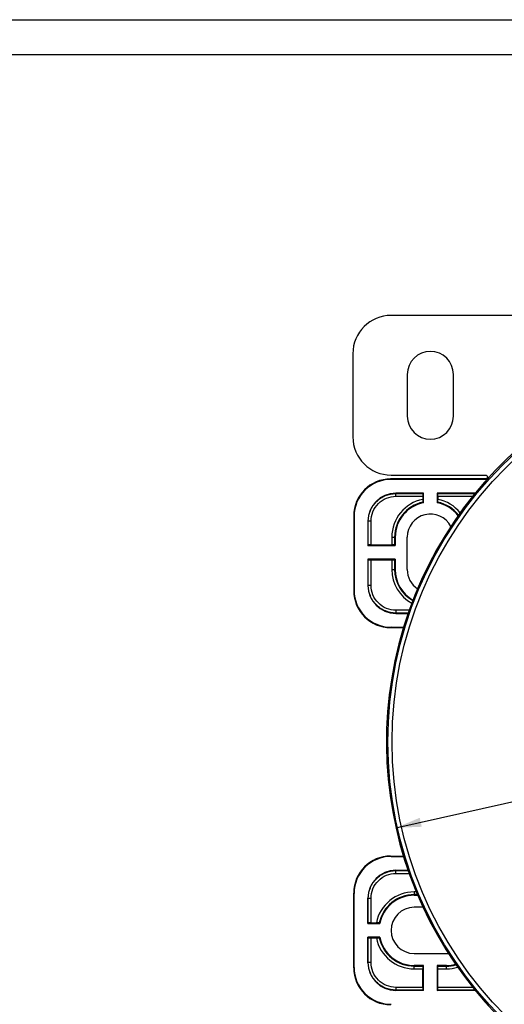
# Model space of a CAD drawing. Units: millimetres. Extents: x 5 to 292, y 5 to 205.
# Drawn here: x 148 to 190, y 120 to 205 of the extents above; entities that cross this region are included whole.
import ezdxf

# ---------------------------------------------------------------- set-up
doc = ezdxf.new("R2010")
doc.units = ezdxf.units.MM
doc.header["$LTSCALE"] = 16.335
doc.layers.get('0').update_dxf_attribs({"linetype": 'CONTINUOUS'})
doc.layers.add('3_ALL_AXES', color=7, linetype='CONTINUOUS')
doc.styles.get("Standard").update_dxf_attribs({"font": 'arial.ttf'})
doc.styles.add('TEXTSTYLE_5', font='gdt')
doc.dimstyles.new('DIMSTYLE_5', dxfattribs={"dimtxt": 2.5, "dimasz": 2.2, "dimexe": 0.8, "dimexo": 0.8, "dimtad": 1, "dimlfac": 1.25, "dimtxsty": 'Standard', "dimblk": '_FILLED', "dimblk1": '_FILLED', "dimblk2": '_FILLED', "dimcen": 0.09, "dimclrt": 5, "dimadec": 0, "dimazin": 0, "dimtp": 0.3, "dimtm": 0.3, "dimtfac": 1, "dimtmove": 0, "dimatfit": 2, "dimldrblk": '_FILLED', "dimfxl": 1, "dimtolj": 1, "dimarcsym": 0})

# ---------------------------------------------------------------- blocks, each defined once
blk = doc.blocks.new('_FILLED')
at = {"color": 0, "linetype": 'ByBlock'}
blk.add_solid([(0, 0), (-1, 0.182), (-1, -0.182)], dxfattribs=at)
blk = doc.blocks.new('*D5')
at = {"color": 2, "linetype": 'Continuous', "transparency": 16777216}
for p, q in [((214.245, 142.49), (266.369, 154.184)), ((247.42, 149.933), (214.245, 142.49)), ((181.069, 135.047), (214.245, 142.49))]:
    blk.add_line(p, q, dxfattribs=at)
at = {"color": 2, "linetype": 'Continuous', "transparency": 16777216, "xscale": 2.2, "yscale": 2.2, "zscale": 2.2}
for p, rotation in [((247.42, 149.933), 12.6452213346), ((181.069, 135.047), 192.6452213346)]:
    blk.add_blockref('_FILLED', p, dxfattribs=dict(at, rotation=rotation))
at = {"color": 5, "linetype": 'Continuous', "transparency": 16777216, "insert": (258.642, 155.653), "char_height": 2.5, "width": 7.21809, "attachment_point": 1, "rotation": 12.64522, "line_spacing_factor": 0.9, "style": 'TEXTSTYLE_5'}
blk.add_mtext('{\\Fgdt;n}\\Farial.ttf;85', dxfattribs=at)

msp = doc.modelspace()

# ---------------------------------------------------------------- linework, layer by layer
at = {"color": 7, "linetype": 'Continuous'}
for p, q in [((5, 205), (292, 205)), ((8, 202), (289, 202)), ((201.4698, 179.3989), (180.6448, 179.3989)), ((177.3359, 176.09), (177.3359, 168.89)), ((180.6448, 165.5811), (188.7788, 165.5811)), ((188.8303, 165.2449), (180.6098, 165.2449)), ((188.9541, 165.21), (180.6447, 165.21)), ((189.0188, 165.3401), (188.8303, 165.2449)), ((189.0188, 165.3391), (189.0747, 165.3391)), ((183.4448, 164.01), (181.0448, 164.01)), ((181.0716, 163.9831), (183.391, 163.9831)), ((183.3889, 163.7431), (183.3889, 163.4786)), ((183.4448, 164.01), (183.391, 163.9831)), ((183.4448, 163.1902), (183.4448, 164.01)), ((184.6448, 164.01), (184.6448, 163.1902)), ((184.6448, 164.01), (184.6985, 163.9831)), ((187.9243, 164.01), (184.6448, 164.01)), ((184.6985, 163.9831), (187.9014, 163.9831)), ((184.7006, 163.7431), (184.7006, 163.4786)), ((177.4099, 162.0449), (177.4099, 155.575)), ((177.4448, 162.01), (177.4448, 155.61)), ((178.6448, 161.61), (178.6448, 159.49)), ((178.6717, 159.5437), (178.6717, 161.5831)), ((178.6448, 159.49), (178.6717, 159.5437)), ((178.6448, 159.49), (181.0048, 159.49)), ((178.9117, 159.5458), (180.711, 159.5458)), ((180.951, 160.21), (180.951, 159.5438)), ((180.951, 159.5438), (181.0048, 159.49)), ((181.0048, 160.21), (181.0048, 159.49)), ((182.0448, 157.41), (182.0448, 160.21)), ((178.6448, 158.29), (178.6448, 156.01)), ((178.6448, 158.29), (178.6717, 158.2362)), ((181.0048, 158.29), (178.6448, 158.29)), ((178.6717, 156.0368), (178.6717, 158.2362)), ((178.9117, 158.2341), (180.711, 158.2341)), ((180.951, 158.2362), (181.0048, 158.29)), ((180.951, 158.2362), (180.951, 157.41)), ((181.0048, 158.29), (181.0048, 157.41)), ((181.0448, 153.61), (182.123, 153.61)), ((182.1326, 153.6369), (181.0716, 153.6369)), ((180.6098, 152.3751), (181.7228, 152.3751)), ((180.6447, 152.41), (181.7334, 152.41)), ((180.6098, 132.6049), (181.7164, 132.6049)), ((180.6447, 132.57), (181.7264, 132.57)), ((181.0448, 131.37), (182.12, 131.37)), ((181.0716, 131.3431), (182.1289, 131.3431)), ((177.4099, 122.935), (177.4099, 129.4049)), ((177.4448, 122.97), (177.4448, 129.37)), ((178.6448, 126.77), (178.6448, 128.97)), ((178.6717, 126.8237), (178.6717, 128.9431)), ((182.9306, 129.2638), (182.6448, 129.2638)), ((182.6448, 129.21), (182.9537, 129.21)), ((183.4128, 128.17), (182.6448, 128.17)), ((178.6448, 126.77), (178.6717, 126.8237)), ((178.6448, 126.77), (179.6646, 126.77)), ((178.9117, 126.8258), (179.3762, 126.8258)), ((178.6448, 125.57), (178.6717, 125.5162)), ((178.6448, 123.37), (178.6448, 125.57)), ((179.6646, 125.57), (178.6448, 125.57)), ((178.6717, 123.3968), (178.6717, 125.5162)), ((178.9117, 125.5141), (179.3762, 125.5141)), ((182.6448, 124.17), (185.4448, 124.17)), ((183.4448, 123.13), (182.6448, 123.13)), ((182.6448, 123.0762), (183.391, 123.0762)), ((183.3889, 121.2369), (183.3889, 122.8362)), ((183.391, 123.0762), (183.4448, 123.13)), ((183.4448, 120.97), (183.4448, 123.13)), ((184.6448, 123.13), (184.6448, 120.97)), ((184.6986, 123.0762), (184.6448, 123.13)), ((185.4448, 123.13), (184.6448, 123.13)), ((184.6986, 123.0762), (185.4448, 123.0762)), ((184.7006, 121.2369), (184.7006, 122.8362)), ((183.4448, 120.97), (181.0448, 120.97)), ((183.391, 120.9969), (181.0716, 120.9969)), ((183.4448, 120.97), (183.391, 120.9969)), ((184.6448, 120.97), (184.6985, 120.9969)), ((187.9237, 120.97), (184.6448, 120.97)), ((187.9008, 120.9969), (184.6985, 120.9969))]:
    msp.add_line(p, q, dxfattribs=at)
at = {"color": 9, "linetype": 'Continuous'}
for p, q in [((180.6447, 165.21), (180.6098, 165.2449)), ((181.0448, 164.01), (181.0716, 163.9831)), ((181.0716, 163.7431), (181.0716, 163.9831)), ((181.0716, 163.7431), (183.3889, 163.7431)), ((184.7006, 163.7431), (187.7123, 163.7431)), ((177.4448, 162.01), (177.4099, 162.0449)), ((178.6448, 161.61), (178.6717, 161.5831)), ((178.9117, 161.5831), (178.6717, 161.5831)), ((178.9117, 159.5458), (178.9117, 161.5831)), ((180.711, 160.21), (180.711, 159.5458)), ((180.711, 160.21), (181.0048, 160.21)), ((178.9117, 156.0368), (178.9117, 158.2341)), ((180.711, 158.2341), (180.711, 157.41)), ((180.711, 157.41), (181.0048, 157.41)), ((178.6448, 156.01), (178.6717, 156.0368)), ((178.9117, 156.0368), (178.6717, 156.0368)), ((177.4448, 155.61), (177.4099, 155.575)), ((181.0448, 153.61), (181.0716, 153.6369)), ((181.0716, 153.8769), (181.0716, 153.6369)), ((182.2179, 153.8769), (181.0716, 153.8769)), ((180.6447, 152.41), (180.6098, 152.3751)), ((180.6098, 132.6049), (180.6447, 132.57)), ((181.0716, 131.3431), (181.0448, 131.37)), ((181.0716, 131.1031), (181.0716, 131.3431)), ((181.0716, 131.1031), (182.2086, 131.1031)), ((177.4099, 129.4049), (177.4448, 129.37)), ((178.6717, 128.9431), (178.6448, 128.97)), ((178.9117, 128.9431), (178.6717, 128.9431)), ((178.9117, 126.8258), (178.9117, 128.9431)), ((182.6448, 129.5037), (182.6448, 129.21)), ((182.8273, 129.5037), (182.6448, 129.5037)), ((178.9117, 123.3968), (178.9117, 125.5141)), ((177.4099, 122.935), (177.4448, 122.97)), ((178.6717, 123.3968), (178.6448, 123.37)), ((178.9117, 123.3968), (178.6717, 123.3968)), ((182.6448, 122.8362), (182.6448, 123.13)), ((182.6448, 122.8362), (183.3889, 122.8362)), ((184.7006, 122.8362), (185.4448, 122.8362)), ((185.4448, 122.8362), (185.4448, 123.13)), ((181.0716, 121.2369), (181.0716, 120.9969)), ((183.3889, 121.2369), (181.0716, 121.2369)), ((187.7129, 121.2369), (184.7006, 121.2369)), ((181.0716, 120.9969), (181.0448, 120.97))]:
    msp.add_line(p, q, dxfattribs=at)
for radius in [33.8775, 33.5165]:
    msp.add_circle((214.2448, 142.49), radius, dxfattribs=at)
at = {"color": 7, "linetype": 'Continuous'}
for centre, radius, start, end in [((180.6448, 176.09), 3.3089, 90, 180), ((214.2448, 142.49), 34, 293.84803, 246.15197), ((180.6448, 168.89), 3.3089, 180, 270), ((184.0448, 160.21), 3.0938, 102.199701, 180), ((184.0448, 160.21), 3.04, 101.383113, 180), ((177.2844, 155.6657), 9.7246, 50.692452, 51.100745), ((190.8051, 155.6657), 9.7246, 128.899255, 129.307548), ((184.0448, 160.21), 3.04, 37.550973, 78.616887), ((184.0448, 160.21), 3.0938, 37.849853, 77.800299), ((184.0448, 160.21), 2, 27.45415, 180), ((184.0448, 157.41), 3.0938, 180, 240.512829), ((184.0448, 157.41), 3.04, 180, 240.384309), ((184.0448, 157.41), 2, 180, 236.461581), ((182.6448, 126.17), 3.0938, 90, 167.800299), ((182.6448, 126.17), 3.04, 90, 168.616887), ((182.6448, 126.17), 2, 90, 270), ((187.1891, 132.9304), 9.7246, 218.899255, 219.307548), ((187.1891, 119.4096), 9.7246, 140.692452, 141.100745), ((182.6448, 126.17), 3.0938, 192.199701, 270), ((182.6448, 126.17), 3.04, 191.383113, 270), ((185.4448, 126.17), 2, 270, 274.608751), ((185.4448, 126.17), 3.04, 270, 284.903272), ((185.4448, 126.17), 3.0938, 270, 285.281806)]:
    msp.add_arc(centre, radius, start, end, dxfattribs=at)
at = {"color": 9, "linetype": 'Continuous'}
for centre, start, end in [((184.0448, 160.21), 101.345804, 180), ((184.0448, 160.21), 39.096604, 78.654196), ((184.0448, 157.41), 180, 241.144179), ((182.6448, 126.17), 90, 168.654196), ((182.6448, 126.17), 191.345804, 270), ((185.4448, 126.17), 270, 286.775674)]:
    msp.add_arc(centre, 3.3338, start, end, dxfattribs=at)
at = {"color": 7, "linetype": 'Continuous'}
for centre, major_axis, ratio, start_param, end_param in [((180.6099, 162.0449), (-2.2628, 2.2628), 0.999981, -0.7853886, 0.7853886), ((180.6448, 162.01), (2.2628, -2.2628), 0.999981, 2.356204, 3.9269813), ((181.0448, 161.61), (1.6971, -1.6971), 0.999981, 2.356204, 3.9269813), ((183.391, 163.7431), (0, 0.24), 0.0087269, 0.0043633, 1.5707963), ((184.6985, 163.7431), (0, 0.24), 0.0087269, -1.5707963, -0.0043633), ((178.9117, 159.5437), (0.24, 0), 0.0087269, 1.5707963, 3.1372293), ((180.711, 159.5437), (0.24, 0), 0.0087269, 0.0087266, 1.5707963), ((178.9117, 158.2362), (0.24, 0), 0.0087269, -3.1372293, -1.5707963), ((180.711, 158.2362), (0.24, 0), 0.0087269, -1.5707963, -0.0087266), ((181.0448, 156.01), (1.6971, 1.6971), 0.999981, -3.9269813, -2.356204), ((180.6099, 155.5751), (2.2628, 2.2628), 0.999981, -3.9269813, -2.356204), ((180.6448, 155.61), (2.2628, 2.2628), 0.999981, 2.356204, 3.9269813), ((180.6099, 129.4049), (2.2628, -2.2628), 0.999981, 2.356204, 3.9269813), ((180.6448, 129.37), (-2.2628, 2.2628), 0.999981, -0.7853886, 0.7853886), ((181.0448, 128.97), (1.6971, -1.6971), 0.999981, 2.356204, 3.9269813), ((178.9117, 126.8237), (0.24, 0), 0.0087269, 1.5707963, 3.1372293), ((178.9117, 125.5162), (0.24, 0), 0.0087269, -3.1372293, -1.5707963), ((180.6099, 122.9351), (2.2628, 2.2628), 0.999981, -3.9269813, -2.356204), ((180.6448, 122.97), (-2.2628, -2.2628), 0.999981, -0.7853886, 0.7853886), ((181.0448, 123.37), (1.6971, 1.6971), 0.999981, -3.9269813, -2.356204), ((183.391, 122.8362), (0, 0.24), 0.0087269, 0.0087266, 1.5707963), ((184.6985, 122.8362), (0, 0.24), 0.0087269, -1.5707963, -0.0087266), ((183.391, 121.2369), (0, 0.24), 0.0087269, -4.712389, -3.145956), ((184.6985, 121.2369), (0, 0.24), 0.0087269, -3.1372293, -1.5707963)]:
    msp.add_ellipse(centre, major_axis=major_axis, ratio=ratio, start_param=start_param, end_param=end_param, dxfattribs=at)
for points, knots in [([(188.7788, 165.5811), (188.8403, 165.5811), (188.9687, 165.5292), (189.0192, 165.4007), (189.0192, 165.3391)], [0, 0, 0, 0, 0.4998596, 1, 1, 1, 1]), ([(183.3889, 163.4786), (183.3889, 163.4478), (183.389, 163.403), (183.3892, 163.3458), (183.3895, 163.3092), (183.3898, 163.279), (183.39, 163.2582), (183.3904, 163.2459), (183.3904, 163.2396), (183.391, 163.2362), (183.3906, 163.2342), (183.391, 163.2339)], [0, 0, 0, 0, 0.3775611, 0.5493137, 0.7007491, 0.826092, 0.9203104, 0.9542946, 0.9790453, 0.9943446, 1, 1, 1, 1]), ([(184.6986, 163.2339), (184.6989, 163.2342), (184.6985, 163.2362), (184.6992, 163.2396), (184.6991, 163.2459), (184.6995, 163.2582), (184.6997, 163.279), (184.7001, 163.3092), (184.7003, 163.3458), (184.7006, 163.403), (184.7006, 163.4478), (184.7006, 163.4786)], [0, 0, 0, 0, 0.0056554, 0.0209547, 0.0457054, 0.0796896, 0.173908, 0.2992509, 0.4506863, 0.6224389, 1, 1, 1, 1]), ([(179.6209, 126.8238), (179.6206, 126.8241), (179.6185, 126.8237), (179.6151, 126.8244), (179.6089, 126.8243), (179.5965, 126.8247), (179.5758, 126.8249), (179.5455, 126.8253), (179.5089, 126.8255), (179.4518, 126.8258), (179.407, 126.8258), (179.3762, 126.8258)], [0, 0, 0, 0, 0.0056554, 0.0209547, 0.0457054, 0.0796895, 0.173908, 0.2992509, 0.4506862, 0.6224388, 1, 1, 1, 1]), ([(179.3762, 125.5141), (179.407, 125.5141), (179.4518, 125.5142), (179.5089, 125.5145), (179.5455, 125.5147), (179.5758, 125.515), (179.5965, 125.5152), (179.6089, 125.5156), (179.6151, 125.5156), (179.6185, 125.5162), (179.6206, 125.5158), (179.6209, 125.5162)], [0, 0, 0, 0, 0.3775612, 0.5493138, 0.7007491, 0.826092, 0.9203105, 0.9542946, 0.9790453, 0.9943446, 1, 1, 1, 1])]:
    msp.add_open_spline(points, degree=3, knots=knots, dxfattribs=at)
at = {"color": 9, "linetype": 'Continuous'}
for points, knots in [([(178.6717, 161.5831), (178.6717, 161.8954), (178.7966, 162.5267), (179.331, 163.3244), (180.1286, 163.8583), (180.7596, 163.9831), (181.0716, 163.9831)], [0, 0, 0, 0, 0.2501004, 0.5001411, 0.7500664, 1, 1, 1, 1]), ([(178.9117, 161.5831), (178.9117, 161.8642), (179.0241, 162.4323), (179.505, 163.1502), (180.2229, 163.6308), (180.7908, 163.7431), (181.0716, 163.7431)], [0, 0, 0, 0, 0.2501003, 0.5001412, 0.7500664, 1, 1, 1, 1]), ([(181.0716, 153.6369), (180.7594, 153.6369), (180.1281, 153.7618), (179.3304, 154.2962), (178.7965, 155.0938), (178.6717, 155.7248), (178.6717, 156.0368)], [0, 0, 0, 0, 0.2501004, 0.5001411, 0.7500664, 1, 1, 1, 1]), ([(181.0716, 153.8769), (180.7906, 153.8769), (180.2224, 153.9893), (179.5045, 154.4702), (179.024, 155.1881), (178.9117, 155.756), (178.9117, 156.0368)], [0, 0, 0, 0, 0.2501003, 0.5001412, 0.7500664, 1, 1, 1, 1]), ([(178.6717, 128.9431), (178.6717, 129.2555), (178.7967, 129.887), (179.3313, 130.6847), (180.1289, 131.2183), (180.7597, 131.3431), (181.0716, 131.3431)], [0, 0, 0, 0, 0.250225, 0.5002627, 0.7501418, 1, 1, 1, 1]), ([(178.9117, 128.9431), (178.9117, 129.2243), (179.0242, 129.7926), (179.5053, 130.5105), (180.2232, 130.9908), (180.7909, 131.1031), (181.0716, 131.1031)], [0, 0, 0, 0, 0.250225, 0.5002628, 0.7501418, 1, 1, 1, 1]), ([(181.0716, 120.9969), (180.7592, 120.9969), (180.1277, 121.1219), (179.3301, 121.6565), (178.7964, 122.4541), (178.6717, 123.0849), (178.6717, 123.3968)], [0, 0, 0, 0, 0.250225, 0.5002627, 0.7501418, 1, 1, 1, 1]), ([(181.0716, 121.2369), (180.7905, 121.2369), (180.2221, 121.3494), (179.5042, 121.8305), (179.0239, 122.5484), (178.9117, 123.1161), (178.9117, 123.3968)], [0, 0, 0, 0, 0.250225, 0.5002628, 0.7501418, 1, 1, 1, 1])]:
    msp.add_open_spline(points, degree=3, knots=knots, dxfattribs=at)
at = {"layer": '3_ALL_AXES', "color": 7, "linetype": 'Continuous'}
for p, q in [((182.0448, 174.29), (182.0448, 170.69)), ((186.0448, 170.69), (186.0448, 174.29))]:
    msp.add_line(p, q, dxfattribs=at)
for centre, start, end in [((184.0448, 174.29), 0, 180), ((184.0448, 170.69), 180, 360)]:
    msp.add_arc(centre, 2, start, end, dxfattribs=at)

# ---------------------------------------------------------------- dimensions: what is measured, and where the dimension line sits
at = {"color": 2, "linetype": 'Continuous'}
dim = msp.add_diameter_dim_2p(p1=(247.4201, 149.933), p2=(181.0695, 135.0469), text='%%c<>', dimstyle='DIMSTYLE_5', override={"dimpost": '<>'}, dxfattribs=at)
dim.commit()
dim.dimension.update_dxf_attribs({"geometry": '*D5', "text_midpoint": (262.4371, 155.2238), "dimtype": 163})

doc.saveas('drawing.dxf')
